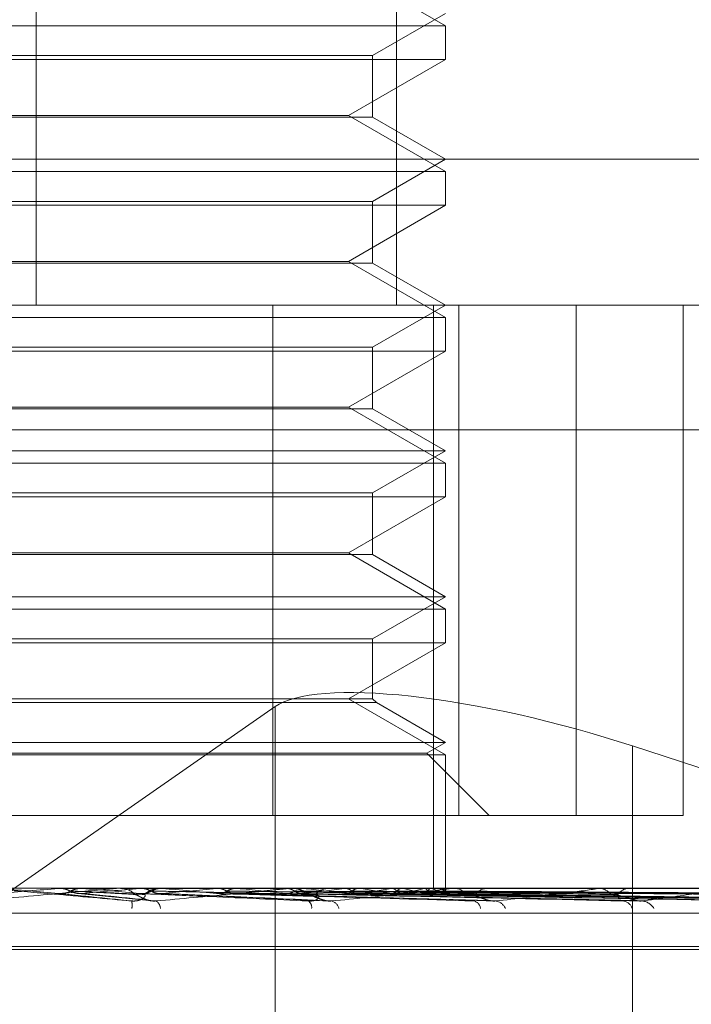
# Model space of a CAD drawing. Units: inches. Extents: x 0 to 23.4, y 0 to 16.5.
# Drawn here: x 6.7 to 6.7, y 2.9 to 2.9 of the extents above; entities that cross this region are included whole.
import ezdxf

# ---------------------------------------------------------------- set-up
doc = ezdxf.new("R2010")
doc.units = ezdxf.units.IN
doc.header["$MEASUREMENT"] = 0
doc.linetypes.add('HIDDEN', pattern=[0.07500000000000001, 0.05, -0.025])

msp = doc.modelspace()

# ---------------------------------------------------------------- linework, layer by layer
at = {"color": 7, "linetype": 'HIDDEN', "lineweight": 0}
for p, q in [((6.6797363541, 2.906419218), (6.6797363541, 2.8736108191)), ((6.6905453627, 2.906419218), (6.6905453627, 2.8736108191)), ((6.6920161033, 2.8819899531), (6.6891026063, 2.8836720614)), ((6.6898288767, 2.8810969296), (6.6920161033, 2.8823597254)), ((6.6754793725, 2.8819899531), (6.6920161033, 2.8819899531)), ((6.6920161033, 2.8809797165), (6.6920161033, 2.8819899531)), ((6.6679566107, 2.8810969296), (6.6898288767, 2.8810969296)), ((6.6898288767, 2.8792480681), (6.6898288767, 2.8810969296)), ((6.6920161033, 2.8809797165), (6.6657693841, 2.8809797165)), ((6.6891026063, 2.8792976082), (6.6920161033, 2.8809797165)), ((6.6686828811, 2.8792976082), (6.6891026063, 2.8792976082)), ((6.6920161033, 2.8776155), (6.6891026063, 2.8792976082)), ((6.6898288767, 2.8792480681), (6.6679566107, 2.8792480681)), ((6.6920161033, 2.8779852722), (6.6898288767, 2.8792480681)), ((6.6355856571, 2.8779852722), (6.7019681728, 2.8779852722)), ((6.6898288767, 2.8767224764), (6.6920161033, 2.8779852722)), ((6.6754793725, 2.8776155), (6.6920161033, 2.8776155)), ((6.6920161033, 2.8766052633), (6.6920161033, 2.8776155)), ((6.6920161033, 2.8766052633), (6.6657693841, 2.8766052633)), ((6.6679566107, 2.8767224764), (6.6898288767, 2.8767224764)), ((6.6891026063, 2.874923155), (6.6920161033, 2.8766052633)), ((6.6898288767, 2.8748736149), (6.6898288767, 2.8767224764)), ((6.6898288767, 2.8748736149), (6.6679566107, 2.8748736149)), ((6.6686828811, 2.874923155), (6.6891026063, 2.874923155)), ((6.6920161033, 2.8732410468), (6.6891026063, 2.874923155)), ((6.6920161033, 2.8736108191), (6.6898288767, 2.8748736149)), ((6.6996373214, 2.8736108191), (6.6399601103, 2.8736108191)), ((6.686836473, 2.8583002329), (6.686836473, 2.8736108191)), ((6.6898288767, 2.8723480232), (6.6920161033, 2.8736108191)), ((6.6916595443, 2.8736108191), (6.6916595443, 2.8561130063)), ((6.692422567, 2.8583002329), (6.692422567, 2.8736108191)), ((6.695938796, 2.8736108191), (6.695938796, 2.8583002329)), ((6.699154066, 2.8736108191), (6.699154066, 2.8583002329)), ((6.6754793725, 2.8732410468), (6.6920161033, 2.8732410468)), ((6.6920161033, 2.8722308101), (6.6920161033, 2.8732410468)), ((6.6920161033, 2.8722308101), (6.6657693841, 2.8722308101)), ((6.6679566107, 2.8723480232), (6.6898288767, 2.8723480232)), ((6.6891026063, 2.8705487018), (6.6920161033, 2.8722308101)), ((6.6898288767, 2.8704991617), (6.6898288767, 2.8723480232)), ((6.6898288767, 2.8704991617), (6.6679566107, 2.8704991617)), ((6.6686828811, 2.8705487018), (6.6891026063, 2.8705487018)), ((6.6920161033, 2.8688665936), (6.6891026063, 2.8705487018)), ((6.6920161033, 2.8692363659), (6.6898288767, 2.8704991617)), ((6.657752345, 2.8698668645), (6.7401182624, 2.8698668645)), ((6.6657693841, 2.8692363659), (6.6920161033, 2.8692363659)), ((6.6898288767, 2.86797357), (6.6920161033, 2.8692363659)), ((6.6754793725, 2.8688665936), (6.6920161033, 2.8688665936)), ((6.6920161033, 2.8678563569), (6.6920161033, 2.8688665936)), ((6.6920161033, 2.8678563569), (6.6657693841, 2.8678563569)), ((6.6679566107, 2.86797357), (6.6898288767, 2.86797357)), ((6.6891026063, 2.8661742486), (6.6920161033, 2.8678563569)), ((6.6898288767, 2.8661247085), (6.6898288767, 2.86797357)), ((6.6898288767, 2.8661247085), (6.6679566107, 2.8661247085)), ((6.6686828811, 2.8661742486), (6.6891026063, 2.8661742486)), ((6.6920161033, 2.8644921404), (6.6891026063, 2.8661742486)), ((6.6920161033, 2.8648619127), (6.6898288767, 2.8661247085)), ((6.6657693841, 2.8648619127), (6.6920161033, 2.8648619127)), ((6.6898288767, 2.8635991168), (6.6920161033, 2.8648619127)), ((6.6754793725, 2.8644921404), (6.6920161033, 2.8644921404)), ((6.6920161033, 2.8634819037), (6.6920161033, 2.8644921404)), ((6.6920161033, 2.8634819037), (6.6657693841, 2.8634819037)), ((6.6679566107, 2.8635991168), (6.6898288767, 2.8635991168)), ((6.6891026063, 2.8617997954), (6.6920161033, 2.8634819037)), ((6.6898288767, 2.8617997954), (6.6898288767, 2.8635991168)), ((6.666588006, 2.8474208732), (6.6869028554, 2.8615639746)), ((6.6899460898, 2.8616825823), (6.6678393976, 2.8616825823)), ((6.6898288767, 2.8617997954), (6.6679566107, 2.8617997954)), ((6.6869028554, 2.8417481508), (6.6869028554, 2.8615639746)), ((6.6920161033, 2.8601176872), (6.6891026063, 2.8617997954)), ((6.6899460898, 2.8616825823), (6.6898288767, 2.8617997954)), ((6.6920161033, 2.8604874595), (6.6899460898, 2.8616825823)), ((6.6657693841, 2.8604874595), (6.6920161033, 2.8604874595)), ((6.6914614448, 2.8601672273), (6.6920161033, 2.8604874595)), ((6.6976262225, 2.8603859437), (6.7088097992, 2.8567291084)), ((6.6976262225, 2.8405701199), (6.6976262225, 2.8603859437)), ((6.6663240425, 2.8601672273), (6.6914614448, 2.8601672273)), ((6.6754793725, 2.8601176872), (6.6920161033, 2.8601176872)), ((6.6933284392, 2.8583002329), (6.6914614448, 2.8601672273)), ((6.6920161033, 2.8561130063), (6.6920161033, 2.8601176872)), ((6.6618466914, 2.8583002329), (6.686836473, 2.8583002329)), ((6.692422567, 2.8583002329), (6.686836473, 2.8583002329)), ((6.699154066, 2.8583002329), (6.692422567, 2.8583002329)), ((6.6419779757, 2.8561130063), (6.71634368, 2.8561130063)), ((6.6804051207, 2.8561105094), (6.680433494, 2.8561123818)), ((6.682125597, 2.8561105094), (6.6804051207, 2.8561105094)), ((6.680433494, 2.8561123818), (6.6804334669, 2.8561130063)), ((6.680462119, 2.8561130063), (6.6804482352, 2.8561128572)), ((6.6809965732, 2.8559552388), (6.6832226652, 2.8557324588)), ((6.6811142723, 2.8561105094), (6.6810861122, 2.8561123818)), ((6.6821823903, 2.8561130063), (6.6822528213, 2.8561130063)), ((6.6835635666, 2.8561105094), (6.6822590655, 2.8561105094)), ((6.6828448547, 2.8561105094), (6.6828720864, 2.8561123818)), ((6.68728843, 2.8561105094), (6.6828448547, 2.8561105094)), ((6.6828720864, 2.8561123818), (6.6828720604, 2.8561130063)), ((6.6828998802, 2.8561130063), (6.6828865657, 2.8561128572)), ((6.6835071822, 2.8561130063), (6.6834372119, 2.8561130063)), ((6.6834423974, 2.855952962), (6.6885569634, 2.8557295091)), ((6.6835218948, 2.8561105094), (6.683495153, 2.8561123818)), ((6.684255158, 2.8561105094), (6.6835218948, 2.8561105094)), ((6.685141749, 2.8561105094), (6.6851668549, 2.8561123818)), ((6.692147821, 2.8561105094), (6.685141749, 2.8561105094)), ((6.6856468729, 2.8559568131), (6.6933519654, 2.85574298)), ((6.6857622077, 2.8561105094), (6.6857378507, 2.8561123818)), ((6.687212788, 2.8561105094), (6.6872348607, 2.8561123818)), ((6.6873429263, 2.8561130063), (6.6874104775, 2.8561130063)), ((6.696528139, 2.8561105094), (6.6874167217, 2.8561105094)), ((6.6876558779, 2.8559565224), (6.6977621072, 2.8557424544)), ((6.6877542402, 2.8561105094), (6.6877331485, 2.8561123818)), ((6.6886077296, 2.8561130063), (6.6885412372, 2.8561130063)), ((6.688983119, 2.8561105094), (6.6890013607, 2.8561123818)), ((6.6890603394, 2.8559556097), (6.7012497584, 2.8557407929)), ((6.6893469567, 2.8559563419), (6.7014889876, 2.8557421274)), ((6.6894259952, 2.8561105094), (6.6894089309, 2.8561123818)), ((6.6903887574, 2.8561105094), (6.6904025089, 2.8561123818)), ((6.6904470562, 2.8559557311), (6.7042211264, 2.8557410154)), ((6.6906595115, 2.8559562112), (6.7043984685, 2.8557418902)), ((6.690717051, 2.8561105094), (6.690704631, 2.8561123818)), ((6.6913789, 2.8561105094), (6.6913876642, 2.8561123818)), ((6.6914156952, 2.855955832), (6.7062765837, 2.8557411999)), ((6.6915463173, 2.8559561055), (6.7063856216, 2.8557416982)), ((6.6915807456, 2.8561105094), (6.6915734187, 2.8561123818)), ((6.6919177604, 2.8561105094), (6.6919212205, 2.8561123818)), ((6.6919313483, 2.8559559232), (6.7073419397, 2.8557413664)), ((6.6919754197, 2.8559560122), (6.7073787293, 2.8557415284)), ((6.6919858627, 2.8561105094), (6.6919838937, 2.8561123818)), ((6.692015857, 2.8560326178), (6.6920163495, 2.8561130063)), ((6.6921980507, 2.8561130063), (6.6922602807, 2.8561130063)), ((6.7002710679, 2.8561105094), (6.6922665249, 2.8561105094)), ((6.6933571521, 2.8561130063), (6.6932965407, 2.8561130063)), ((6.6965722867, 2.8561130063), (6.6966269462, 2.8561130063)), ((6.7032413284, 2.8561105094), (6.6966331904, 2.8561105094)), ((6.6975837933, 2.8561130063), (6.6975312535, 2.8561130063)), ((6.7375718609, 2.8553642154), (6.6552059435, 2.8553642154)), ((6.7083045052, 2.8542760991), (6.6493765641, 2.8542760991)), ((6.7084089233, 2.854363225), (6.6494809822, 2.854363225))]:
    msp.add_line(p, q, dxfattribs=at)
at = {"color": 7, "linetype": 'HIDDEN', "lineweight": 0, "flags": 128}
msp.add_lwpolyline([(6.6804068476, 2.8559549449), (6.6801851495, 2.8559742888), (6.6799630753, 2.855993673), (6.6797406898, 2.8560130919), (6.6795180576, 2.8560325399), (6.6792952435, 2.8560520113), (6.6790723123, 2.8560715005), (6.6788493288, 2.8560910017), (6.678626358, 2.8561105094)], dxfattribs=at)
at = {"color": 7, "linetype": 'HIDDEN', "lineweight": 0}
for centre, radius, start, end in [((6.5684069333, 4.1277745745), 1.276586498652755, 274.9529546541, 275.0331756417), ((6.6412337229, 3.3098197576), 0.4556133978076413, 275.0213647137, 275.240120597), ((6.6081028143, 2.0334787581), 0.8258654074313896, 84.8074397238, 84.9280878842), ((6.6821823909, 2.8554658518), 0.0006471545078814, 90.0000529606, 95.03472149), ((6.6822524017, 2.8554645548), 0.0006484516010186, 45.6022163775, 89.9629262594), ((6.6834379081, 2.8554695759), 0.000643430768882, 90.0619935276, 134.5799634169), ((6.6616615497, 3.0923829629), 0.2374362905016513, 275.2821029079, 275.6752855434), ((6.6534631914, 2.5343664927), 0.3231450725384494, 84.3739355847, 84.6626752514), ((6.6727830728, 2.9839943639), 0.1286953648270636, 275.7872842284, 276.4377139132), ((6.6698160761, 2.7004855257), 0.1564398115695906, 83.6149775996, 84.1495991096), ((6.6873429305, 2.855516964), 0.0005960423253513, 90.0003997394, 95.2462971407), ((6.6874077635, 2.8555046625), 0.0006083498276366, 44.0806430339, 89.7443914134), ((6.6802167661, 2.9205258346), 0.0650090998817109, 276.6563485133, 277.7498356712), ((6.6790719391, 2.7825645894), 0.0740566316677182, 82.3085373524, 83.2672349143), ((6.688544618, 2.8555156794), 0.0005973364343487, 90.3242884503, 136.3656815329), ((6.6854719599, 2.883530211), 0.0278570446410427, 278.1562557235, 280.1660215291), ((6.685071728, 2.8261037299), 0.0303210563594013, 79.900416408, 81.7434710732), ((6.6890668605, 2.8644789774), 0.0086819804368647, 280.9457572881, 285.4444056825), ((6.6889650134, 2.8471759847), 0.0091046892932115, 74.6277772756, 78.9052269946), ((6.6911903429, 2.8572470382), 0.0013493828425511, 286.7554589152, 302.620638535), ((6.6911813897, 2.8548059087), 0.0013643562958637, 57.3712499497, 72.9799415399), ((6.6918989847, 2.8560333238), 0.000116212710936, 317.5890631549, 41.6190522965), ((6.6921980619, 2.8556063048), 0.0005067014606046, 90.0012682024, 95.6903914464), ((6.6922530832, 2.8555735475), 0.0005395067813906, 41.0531437139, 89.2356061142), ((6.6933048604, 2.8555889819), 0.0005240903956483, 90.9095822268, 139.7121713931), ((6.6965723092, 2.855721075), 0.0003919312584264, 90.0032978709, 96.4709143077), ((6.696612568, 2.8556613411), 0.0004518939996444, 36.1436269327, 88.1766797917), ((6.6975473647, 2.8556789818), 0.0004343234047073, 92.1258691021, 145.0364124253), ((6.6819045039, 2.8556020801), 0.0007068251131489, 352.4377124848, 10.6775994988), ((6.6831705378, 2.8554878188), 0.0002924044668156, 4.1656584963, 56.9973413332), ((6.6877640513, 2.8555385991), 0.0002381299793623, 352.8741258327, 54.7401972821), ((6.6885158914, 2.8554320732), 0.0003122719213585, 14.272562334, 74.5374312268), ((6.6928116948, 2.8554862272), 0.0002556571130378, 5.1237446936, 74.8873493841), ((6.6934662139, 2.8553536257), 0.0003828904259619, 23.9505251949, 82.2762861551), ((6.6973123204, 2.8554127782), 0.0003224383998349, 17.3736894228, 83.3425140392), ((6.6978746574, 2.8552668065), 0.0004673994679222, 31.2182182686, 85.9563043073)]:
    msp.add_arc(centre, radius, start, end, dxfattribs=at)
msp.add_ellipse((6.6953506418, 2.8588016952), major_axis=(0.008729958008292904, -0.002398145865946778), ratio=0.2399755722, start_param=1.373498491352225, end_param=2.944294818149007, dxfattribs=at)
for points, knots in [([(6.677900095334974, 2.855733042422769), (6.678678439331151, 2.8558013011139), (6.679984331146477, 2.855915824340793), (6.681374233994554, 2.856039945486122), (6.68198305478241, 2.856095962146646), (6.682095421832303, 2.856106876212797), (6.682125139799197, 2.856110025159386), (6.682125456644797, 2.856110360728392), (6.682125596985594, 2.856110509362371)], [0, 0, 0, 0, 0.5273188798738434, 0.8847263069755192, 0.9590362595960733, 0.9800473728111561, 0.9911623590753272, 1, 1, 1, 1]), ([(6.682599090562818, 2.855733042422765), (6.681818409732732, 2.855801301113899), (6.680508597218727, 2.855915824340793), (6.679093880657753, 2.856039945486121), (6.678458941948793, 2.85609596214665), (6.678336429947047, 2.8561068762128), (6.678301599836542, 2.856110025159389), (6.678298433696896, 2.856110360728394), (6.678297031314893, 2.856110509362373)], [0, 0, 0, 0, 0.5273188798741165, 0.88472630697576, 0.9590362595959947, 0.9800473728106622, 0.9911623590752148, 1, 1, 1, 1]), ([(6.680774791345614, 2.856032708670692), (6.68075106358732, 2.856020801307614), (6.680662201572038, 2.855976207449796), (6.680534450198995, 2.855948898853523), (6.680434238876958, 2.855953647064263), (6.680406847631832, 2.85595494491566)], [0, 0, 0, 0, 0.2093091832011019, 0.7838766564270392, 1, 1, 1, 1]), ([(6.680406847631832, 2.85595494491566), (6.680466641759772, 2.855948863015677), (6.680765612815044, 2.855918453473495), (6.681486301490597, 2.855845362898147), (6.682169050727518, 2.855776448922649), (6.682599090562818, 2.855733042422765)], [0, 0, 0, 0, 0.0846963374233398, 0.4234822757477195, 1, 1, 1, 1]), ([(6.68044823524268, 2.856112857227257), (6.680500872661013, 2.856112882461973), (6.680675671100892, 2.856112966261465), (6.68085614596899, 2.856113005470819), (6.680983962569551, 2.856113006247347), (6.680989276961047, 2.856113006279633)], [0, 0, 0, 0, 0.2922709278850563, 0.9705738585841815, 1, 1, 1, 1]), ([(6.68044823524268, 2.856112857227257), (6.680516916619386, 2.8561057751106), (6.680621192605478, 2.85609502263688), (6.680714276934681, 2.856048566480394), (6.680746051271825, 2.856032708670692)], [0, 0, 0, 0, 0.6586499852839398, 1, 1, 1, 1]), ([(6.680746051271825, 2.856032708670692), (6.680769722628708, 2.856020801307614), (6.680858373416998, 2.855976207449795), (6.680985588011912, 2.855948898853524), (6.681085091258992, 2.855953647064263), (6.681112288962566, 2.855954944915659)], [0, 0, 0, 0, 0.2093091832042611, 0.7838766564395117, 1, 1, 1, 1]), ([(6.680746051271825, 2.856032708670692), (6.680805367653748, 2.856029666960961), (6.681101949629072, 2.85601445840894), (6.681759148796162, 2.8559798815905), (6.682348539441632, 2.855947510559737), (6.682706081559525, 2.855927873317465)], [0, 0, 0, 0, 0.0895371415801715, 0.4476858070868639, 1, 1, 1, 1]), ([(6.681071974788181, 2.856112857227257), (6.681003621202639, 2.8561057751106), (6.680899842887798, 2.85609502263688), (6.68080661476627, 2.856048566480393), (6.680774791345614, 2.856032708670692)], [0, 0, 0, 0, 0.6586499852853495, 1, 1, 1, 1]), ([(6.680774791345614, 2.856032708670692), (6.680839979013951, 2.856029666960961), (6.68116591742785, 2.856014458408939), (6.68189923653662, 2.8559798815905), (6.682575835910654, 2.855947510559737), (6.682986281470008, 2.855927873317465)], [0, 0, 0, 0, 0.0895371415801353, 0.4476858070865324, 1, 1, 1, 1]), ([(6.681071974788181, 2.856112857227257), (6.681143818438145, 2.856112882998679), (6.681382285605081, 2.85611296854052), (6.681620331224138, 2.856112990641748), (6.681786660194103, 2.856113006084479)], [0, 0, 0, 0, 0.3012727114027133, 1, 1, 1, 1]), ([(6.681112288962566, 2.855954944915659), (6.681176990741881, 2.855948863015676), (6.681500500088127, 2.855918453473495), (6.682249739013414, 2.855845362898146), (6.682912410500073, 2.855776448922649), (6.683329804063582, 2.855733042422765)], [0, 0, 0, 0, 0.0846963374236269, 0.4234822757479685, 1, 1, 1, 1]), ([(6.682986281469974, 2.85592787331744), (6.683002906206813, 2.855916905927304), (6.683025541360719, 2.855901973446501), (6.682964092756709, 2.855826471198107), (6.682890090403145, 2.855776902302586), (6.682785974023877, 2.85574154213403), (6.682687907819388, 2.85572822644178), (6.682624195026134, 2.85573168117133), (6.682599090562825, 2.855733042422765)], [0, 0, 0, 0, 0.4235571565802359, 0.5766877106326731, 0.7311347586969615, 0.8323151788320062, 0.9339279095244686, 1, 1, 1, 1]), ([(6.682706081559558, 2.85592787331744), (6.682735684431147, 2.855916905927302), (6.68277598976416, 2.855901973446499), (6.682908854927719, 2.855826471198109), (6.683016840822424, 2.855776902302583), (6.683139976337368, 2.855741542134031), (6.683244065679285, 2.85572822644178), (6.683305569852735, 2.85573168117133), (6.683329804063585, 2.855733042422765)], [0, 0, 0, 0, 0.4235571565762954, 0.5766877106331217, 0.7311347586938571, 0.8323151788323279, 0.9339279095258844, 1, 1, 1, 1]), ([(6.683198759774507, 2.856032708670691), (6.683176068558137, 2.856020801307614), (6.683091088460531, 2.855976207449796), (6.682968761288576, 2.855948898853523), (6.682872612045087, 2.855953647064263), (6.682846331107529, 2.855954944915659)], [0, 0, 0, 0, 0.2093091832068626, 0.7838766564365298, 1, 1, 1, 1]), ([(6.682846331107529, 2.855954944915659), (6.682987046642709, 2.855948863015676), (6.683690625296567, 2.855918453473495), (6.685366090387563, 2.855845362898145), (6.686921697650035, 2.855776448922648), (6.68790152018922, 2.855733042422764)], [0, 0, 0, 0, 0.08469633742343, 0.4234822757479156, 0.9999999999999999, 0.9999999999999999, 0.9999999999999999, 0.9999999999999999]), ([(6.682886565695324, 2.856112857227256), (6.68302043743161, 2.856112882461972), (6.683464998950543, 2.856112966261464), (6.683923400195179, 2.856113005470822), (6.68424790970179, 2.856113006247346), (6.684261402241537, 2.856113006279633)], [0, 0, 0, 0, 0.2922709278853947, 0.9705738585742967, 1, 1, 1, 1]), ([(6.682886565695324, 2.856112857227256), (6.682952357265324, 2.856105775110599), (6.683052245781941, 2.85609502263688), (6.683141018519709, 2.856048566480393), (6.683171321095053, 2.856032708670692)], [0, 0, 0, 0, 0.658649985284557, 1, 1, 1, 1]), ([(6.683171321095053, 2.856032708670691), (6.683193882689699, 2.856020801307614), (6.683278377345427, 2.855976207449795), (6.683399470893884, 2.855948898853524), (6.683493992839501, 2.855953647064263), (6.683519828979865, 2.855954944915659)], [0, 0, 0, 0, 0.2093091831984855, 0.7838766564360876, 1, 1, 1, 1]), ([(6.683171321095053, 2.856032708670691), (6.683311585987273, 2.856029666960961), (6.684012910603751, 2.856014458408939), (6.685574418606927, 2.8559798815905), (6.686987537855003, 2.855947510559736), (6.687844778553812, 2.855927873317464)], [0, 0, 0, 0, 0.0895371415803303, 0.4476858070867799, 1, 1, 1, 1]), ([(6.683482061363756, 2.856112857227256), (6.683417023123412, 2.8561057751106), (6.683318278354873, 2.85609502263688), (6.68322917515358, 2.856048566480393), (6.683198759774507, 2.856032708670692)], [0, 0, 0, 0, 0.6586499852867048, 1, 1, 1, 1]), ([(6.683198759774507, 2.856032708670692), (6.683344630092345, 2.856029666960961), (6.684073981843123, 2.856014458408939), (6.685708162961036, 2.855979881590498), (6.687204541993557, 2.855947510559738), (6.688112290585382, 2.855927873317468)], [0, 0, 0, 0, 0.08953714158003, 0.4476858070867591, 0.9999999999999999, 0.9999999999999999, 0.9999999999999999, 0.9999999999999999]), ([(6.683329804063582, 2.855733042422765), (6.684082412978455, 2.855801301113898), (6.685345126928717, 2.855915824340792), (6.686647979532928, 2.856039945486121), (6.687188310212334, 2.856095962146646), (6.687277435608217, 2.856106876212797), (6.687296170630009, 2.856110025159385), (6.687290806108943, 2.856110360728391), (6.687288429995239, 2.85611050936237)], [0, 0, 0, 0, 0.5273188798739076, 0.8847263069759421, 0.9590362595960815, 0.9800473728103732, 0.991162359075469, 1, 1, 1, 1]), ([(6.683482061363756, 2.856112857227256), (6.683634269636812, 2.856112882998678), (6.684139487226428, 2.856112968540519), (6.684644304158845, 2.856112990641748), (6.684997033525289, 2.856113006084479)], [0, 0, 0, 0, 0.3012727113690703, 1, 1, 1, 1]), ([(6.683519828979865, 2.855954944915659), (6.683665229940486, 2.855948863015676), (6.684392235754114, 2.855918453473495), (6.686094958296025, 2.855845362898143), (6.687631396959363, 2.85577644892265), (6.688599145869215, 2.85573304242277)], [0, 0, 0, 0, 0.0846963374233579, 0.4234822757476662, 1, 1, 1, 1]), ([(6.685467097562467, 2.856032708670691), (6.685446263007702, 2.856020801307614), (6.685368236229911, 2.855976207449795), (6.685255754481759, 2.855948898853522), (6.685167142400992, 2.855953647064262), (6.685142921632559, 2.855954944915659)], [0, 0, 0, 0, 0.2093091832024952, 0.7838766564301711, 1, 1, 1, 1]), ([(6.685142921632559, 2.855954944915659), (6.685359472748906, 2.855948863015676), (6.686442229835649, 2.855918453473495), (6.689011915668311, 2.855845362898152), (6.691384157256777, 2.855776448922652), (6.692878349160377, 2.855733042422767)], [0, 0, 0, 0, 0.0846963374235023, 0.4234822757479741, 1, 1, 1, 1]), ([(6.685180549014471, 2.856112857227256), (6.685390816595488, 2.856112882461971), (6.686089073582309, 2.856112966261461), (6.686808833384226, 2.856113005470829), (6.687318307181481, 2.856113006247346), (6.687339490214087, 2.856113006279632)], [0, 0, 0, 0, 0.2922709278859614, 0.9705738585748376, 1, 1, 1, 1]), ([(6.685180549014471, 2.856112857227256), (6.685241072899005, 2.856105775110599), (6.685332963714896, 2.85609502263688), (6.685414216383194, 2.856048566480391), (6.685441951982712, 2.856032708670691)], [0, 0, 0, 0, 0.6586499852918775, 1, 1, 1, 1]), ([(6.685441951982712, 2.856032708670691), (6.68546255811548, 2.856020423679923), (6.685527087759426, 2.855981952313696), (6.685599086551166, 2.855970803606191), (6.685648094100883, 2.855963214994992)], [0, 0, 0, 0, 0.3193281646512854, 1, 1, 1, 1]), ([(6.685441951982712, 2.856032708670691), (6.685658095846568, 2.856029666960961), (6.686738815405282, 2.856014458408939), (6.689148195276836, 2.855979881590505), (6.691333969316046, 2.85594751055974), (6.692659925683397, 2.855927873317467)], [0, 0, 0, 0, 0.0895371415800973, 0.4476858070866481, 1, 1, 1, 1]), ([(6.68572627804083, 2.856112857227256), (6.685666905797143, 2.856105775110599), (6.685576763468116, 2.85609502263688), (6.685495005608909, 2.856048566480391), (6.685467097562467, 2.856032708670691)], [0, 0, 0, 0, 0.6586499852913137, 1, 1, 1, 1]), ([(6.685467097562467, 2.856032708670691), (6.685688378396457, 2.856029666960961), (6.68679478281154, 2.856014458408939), (6.689270762375171, 2.855979881590506), (6.691532838029167, 2.85594751055974), (6.692905081254239, 2.855927873317467)], [0, 0, 0, 0, 0.0895371415801775, 0.4476858070867454, 0.9999999999999999, 0.9999999999999999, 0.9999999999999999, 0.9999999999999999]), ([(6.68572627804083, 2.856112857227256), (6.685953348200423, 2.856112882461972), (6.686707403222448, 2.856112966261464), (6.687483995446297, 2.85611300547082), (6.68803353542822, 2.856113006247346), (6.688056384342953, 2.856113006279632)], [0, 0, 0, 0, 0.2922709278857344, 0.9705738585821074, 1, 1, 1, 1]), ([(6.685760134078607, 2.855954944915659), (6.68598097905098, 2.855948863015676), (6.687085205447696, 2.855918453473494), (6.689679870777158, 2.855845362898153), (6.692034545720736, 2.855776448922653), (6.693517673009884, 2.855733042422767)], [0, 0, 0, 0, 0.0846963374236066, 0.4234822757480058, 1, 1, 1, 1]), ([(6.68749782107174, 2.856032708670691), (6.687479596193674, 2.856020801307614), (6.687411342826752, 2.855976207449796), (6.687312771885839, 2.855948898853523), (6.68723489963927, 2.855953647064261), (6.687213614441641, 2.855954944915659)], [0, 0, 0, 0, 0.2093091832083286, 0.7838766564387168, 1, 1, 1, 1]), ([(6.687213614441641, 2.855954944915659), (6.687498174417592, 2.855948863015675), (6.688920976275007, 2.855918453473493), (6.692292007708093, 2.855845362898151), (6.695395144630729, 2.855776448922652), (6.697349701910272, 2.855733042422769)], [0, 0, 0, 0, 0.0846963374236011, 0.4234822757479034, 1, 1, 1, 1]), ([(6.687247274666049, 2.856112857227256), (6.687526337093266, 2.856112882998677), (6.688452615566843, 2.856112968540518), (6.689379223098589, 2.856112990641749), (6.690026669066871, 2.856113006084483)], [0, 0, 0, 0, 0.3012727113686438, 1, 1, 1, 1]), ([(6.687247274666049, 2.856112857227256), (6.687300343374242, 2.856105775110599), (6.687380915315905, 2.85609502263688), (6.687451711231594, 2.856048566480391), (6.687475877418456, 2.856032708670691)], [0, 0, 0, 0, 0.6586499852825515, 1, 1, 1, 1]), ([(6.688430459945159, 2.855742938259559), (6.68839334297587, 2.855751574186611), (6.688309275068614, 2.85577113408949), (6.68816357532448, 2.855833314069741), (6.687957523616567, 2.855942670882014), (6.687741741526613, 2.856049347019513), (6.687514097588996, 2.85613303700572), (6.687403616223359, 2.856111871016716), (6.687400535138962, 2.856111280743433)], [0, 0, 0, 0, 0.0909286355372184, 0.2059483908751468, 0.3739384075697262, 0.7196038131307615, 0.9921803617173937, 1, 1, 1, 1]), ([(6.687475877418457, 2.856032708670691), (6.687493842765824, 2.856020801307614), (6.687561124173219, 2.855976207449794), (6.687657225133324, 2.855948898853523), (6.687731839177935, 2.855953647064261), (6.687752233795472, 2.855954944915657)], [0, 0, 0, 0, 0.2093091831986424, 0.7838766564362618, 1, 1, 1, 1]), ([(6.687475877418456, 2.856032708670691), (6.687760088251548, 2.856029666960962), (6.689181142731843, 2.856014458408949), (6.692351313205663, 2.855979881590498), (6.695230742467246, 2.855947510559738), (6.696977490985272, 2.855927873317469)], [0, 0, 0, 0, 0.0895371415802493, 0.4476858070866234, 1, 1, 1, 1]), ([(6.68749782107174, 2.856032708670691), (6.687786514756001, 2.856029666960963), (6.689229983497112, 2.856014458408948), (6.692458273153937, 2.855979881590497), (6.695404288121489, 2.855947510559737), (6.697191429534307, 2.855927873317468)], [0, 0, 0, 0, 0.089537141580263, 0.4476858070868415, 1, 1, 1, 1]), ([(6.68772351298144, 2.856112857227255), (6.688017241130951, 2.856112882998679), (6.688992198830119, 2.856112968540525), (6.689966839817421, 2.856112990641752), (6.690647848071854, 2.856113006084483)], [0, 0, 0, 0, 0.3012727113828997, 1, 1, 1, 1]), ([(6.687752233795472, 2.855954944915658), (6.688040540866889, 2.855948863015677), (6.689482078227678, 2.855918453473505), (6.69287490837936, 2.855845362898142), (6.695962715515663, 2.855776448922649), (6.697907617099626, 2.855733042422769)], [0, 0, 0, 0, 0.0846963374234721, 0.4234822757479005, 1, 1, 1, 1]), ([(6.687844778553843, 2.855927873317439), (6.687904093931526, 2.855916905927302), (6.687984853868716, 2.8559019734465), (6.688159676109852, 2.855826471198106), (6.688285600368743, 2.855776902302586), (6.688415936048766, 2.855741542134035), (6.688519358053637, 2.855728226441784), (6.688576593604426, 2.855731681171334), (6.688599145869229, 2.855733042422769)], [0, 0, 0, 0, 0.4235571565775542, 0.5766877106305103, 0.7311347586949003, 0.8323151788320429, 0.933927909523318, 1, 1, 1, 1]), ([(6.688112290585349, 2.855927873317443), (6.688159215498001, 2.855916905927306), (6.688223105388725, 2.855901973446504), (6.688212412685767, 2.855826471198111), (6.688164589401593, 2.855776902302588), (6.688077963499451, 2.855741542134036), (6.687988383869104, 2.855728226441779), (6.687926072468245, 2.855731681171329), (6.687901520189233, 2.855733042422764)], [0, 0, 0, 0, 0.4235571565776173, 0.5766877106305656, 0.7311347586931973, 0.8323151788304991, 0.9339279095240444, 1, 1, 1, 1]), ([(6.688599145869215, 2.855733042422769), (6.689298818455697, 2.855801301113903), (6.69047271676876, 2.855915824340797), (6.691641430641448, 2.856039945486122), (6.692093742253829, 2.85609596214665), (6.692156404771677, 2.856106876212799), (6.692163479715877, 2.856110025159388), (6.692152627715907, 2.856110360728393), (6.692147821026636, 2.856110509362372)], [0, 0, 0, 0, 0.5273188798737325, 0.8847263069748708, 0.9590362595943921, 0.9800473728098018, 0.9911623590745441, 1, 1, 1, 1]), ([(6.689217534663703, 2.856032708670696), (6.689202578156913, 2.856020801307618), (6.689146565055365, 2.855976207449802), (6.689065467532332, 2.855948898853528), (6.689001149625844, 2.855953647064266), (6.688983569301518, 2.855954944915663)], [0, 0, 0, 0, 0.2093091832106712, 0.7838766564332664, 0.9999999999999999, 0.9999999999999999, 0.9999999999999999, 0.9999999999999999]), ([(6.688983569301518, 2.855954944915662), (6.689325853398128, 2.85594886301568), (6.69103727626002, 2.855918453473499), (6.695087815434395, 2.855845362898147), (6.698809692237673, 2.85577644892265), (6.701153972100525, 2.855733042422766)], [0, 0, 0, 0, 0.0846963374234294, 0.4234822757477698, 1, 1, 1, 1]), ([(6.689012045800212, 2.85611285722726), (6.689349819740905, 2.856112882461975), (6.690471500091796, 2.856112966261468), (6.691627429066312, 2.856113005470824), (6.692445570734674, 2.856113006247349), (6.69247958763943, 2.856113006279636)], [0, 0, 0, 0, 0.2922709278848759, 0.9705738585741178, 1, 1, 1, 1]), ([(6.689012045800212, 2.85611285722726), (6.689055741290674, 2.856105775110603), (6.689122082278205, 2.856095022636885), (6.689179862692442, 2.856048566480396), (6.689199586037691, 2.856032708670696)], [0, 0, 0, 0, 0.6586499852936676, 1, 1, 1, 1]), ([(6.689199586037691, 2.856032708670696), (6.68921423102037, 2.856020801307618), (6.689269077443633, 2.855976207449801), (6.689347210159111, 2.855948898853528), (6.689407617127593, 2.855953647064266), (6.689424128456326, 2.855954944915662)], [0, 0, 0, 0, 0.2093091832110508, 0.7838766564372794, 1, 1, 1, 1]), ([(6.689199586037691, 2.856032708670696), (6.689541591720009, 2.856029666960965), (6.691251620510461, 2.856014458408943), (6.6950680033658, 2.855979881590501), (6.698537017773969, 2.855947510559737), (6.700641426400125, 2.855927873317466)], [0, 0, 0, 0, 0.0895371415800784, 0.4476858070866672, 0.9999999999999999, 0.9999999999999999, 0.9999999999999999, 0.9999999999999999]), ([(6.689401580911087, 2.85611285722726), (6.689359695922329, 2.856105775110603), (6.689296103741819, 2.856095022636884), (6.689237529113829, 2.856048566480396), (6.689217534663703, 2.856032708670696)], [0, 0, 0, 0, 0.6586499852859129, 1, 1, 1, 1]), ([(6.689217534663703, 2.856032708670696), (6.689563207056302, 2.856029666960965), (6.691291569402215, 2.856014458408943), (6.695155490352811, 2.855979881590501), (6.698678967977229, 2.855947510559738), (6.700816415630784, 2.855927873317466)], [0, 0, 0, 0, 0.0895371415802447, 0.4476858070867291, 1, 1, 1, 1]), ([(6.689401580911087, 2.85611285722726), (6.689751349416903, 2.856112882998682), (6.690912319171435, 2.856112968540522), (6.69207303223475, 2.85611299064175), (6.692884054126306, 2.856113006084481)], [0, 0, 0, 0, 0.3012727114128635, 1, 1, 1, 1]), ([(6.689424128456326, 2.855954944915662), (6.689769477458048, 2.85594886301568), (6.691496224866798, 2.8559184534735), (6.695564594119094, 2.855845362898147), (6.699273932053014, 2.85577644892265), (6.701610314121154, 2.855733042422766)], [0, 0, 0, 0, 0.0846963374235152, 0.4234822757477911, 1, 1, 1, 1]), ([(6.69056408340847, 2.856032708670696), (6.690552935840081, 2.856020801307618), (6.690511187463343, 2.8559762074498), (6.690450494433966, 2.855948898853526), (6.690402055484277, 2.855953647064266), (6.69038881543198, 2.855954944915662)], [0, 0, 0, 0, 0.2093091832074565, 0.7838766564385132, 1, 1, 1, 1]), ([(6.69038881543198, 2.855954944915662), (6.690776452610186, 2.85594886301568), (6.692714641195252, 2.855918453473498), (6.697298291071581, 2.855845362898147), (6.701504389430577, 2.855776448922649), (6.704153663494534, 2.855733042422766)], [0, 0, 0, 0, 0.0846963374235292, 0.4234822757478923, 1, 1, 1, 1]), ([(6.690411078990101, 2.85611285722726), (6.690795354177832, 2.856112882998682), (6.692070860299776, 2.856112968540522), (6.693346570572306, 2.85611299064175), (6.694237944152104, 2.856113006084481)], [0, 0, 0, 0, 0.3012727113727207, 1, 1, 1, 1]), ([(6.690411078990101, 2.85611285722726), (6.690443821993965, 2.856105775110603), (6.690493534291231, 2.856095022636885), (6.690536210869293, 2.856048566480396), (6.690550778519841, 2.856032708670696)], [0, 0, 0, 0, 0.6586499852924111, 1, 1, 1, 1]), ([(6.690550778519841, 2.856032708670696), (6.690938218074939, 2.856029666960965), (6.692875416279622, 2.856014458408942), (6.697200077496605, 2.855979881590502), (6.701133297832218, 2.855947510559737), (6.703519307755769, 2.855927873317466)], [0, 0, 0, 0, 0.0895371415801951, 0.4476858070867594, 1, 1, 1, 1]), ([(6.690550778519841, 2.856032708670696), (6.690561573829998, 2.856020801307618), (6.690602002976494, 2.855976207449802), (6.690659343527432, 2.855948898853527), (6.690703360154552, 2.855953647064265), (6.690715391432044, 2.855954944915662)], [0, 0, 0, 0, 0.2093091832098776, 0.783876656424372, 1, 1, 1, 1]), ([(6.690699832082634, 2.85611285722726), (6.690669136317193, 2.856105775110603), (6.690622532254144, 2.856095022636884), (6.6905789576129, 2.856048566480396), (6.69056408340847, 2.856032708670696)], [0, 0, 0, 0, 0.6586499852879654, 1, 1, 1, 1]), ([(6.69056408340847, 2.856032708670696), (6.690954241008497, 2.856029666960965), (6.692905029440835, 2.856014458408941), (6.69726492951469, 2.855979881590505), (6.701238522134294, 2.855947510559739), (6.703649023101321, 2.855927873317466)], [0, 0, 0, 0, 0.0895371415803867, 0.4476858070866995, 1, 1, 1, 1]), ([(6.690699832082634, 2.85611285722726), (6.691092999399641, 2.856112882998682), (6.692398020737989, 2.856112968540521), (6.69370285468326, 2.856112990641749), (6.694614577767944, 2.856113006084481)], [0, 0, 0, 0, 0.3012727113748973, 1, 1, 1, 1]), ([(6.690715391432044, 2.855954944915662), (6.691105300551353, 2.855948863015679), (6.693054848857724, 2.855918453473497), (6.697651715745804, 2.855845362898149), (6.701848519339829, 2.85577644892265), (6.704491938956822, 2.855733042422766)], [0, 0, 0, 0, 0.0846963374235379, 0.4234822757477345, 1, 1, 1, 1]), ([(6.691488799526013, 2.856032708670694), (6.691481863798191, 2.856020801307618), (6.691455889041362, 2.855976207449799), (6.691417794109858, 2.855948898853528), (6.691386984826822, 2.855953647064265), (6.691378563576542, 2.855954944915662)], [0, 0, 0, 0, 0.2093091831962126, 0.7838766564242227, 1, 1, 1, 1]), ([(6.691378563576542, 2.855954944915662), (6.691797543618743, 2.855948863015679), (6.693892446741621, 2.855918453473496), (6.69884354227079, 2.855845362898151), (6.703381842831926, 2.85577644892265), (6.706240359429699, 2.855733042422765)], [0, 0, 0, 0, 0.0846963374233605, 0.4234822757478501, 1, 1, 1, 1]), ([(6.691393809531093, 2.856112857227259), (6.691810698398013, 2.856112882998682), (6.693194457534068, 2.85611296854052), (6.694578346081826, 2.856112990641749), (6.695545306774449, 2.856113006084481)], [0, 0, 0, 0, 0.3012727114555174, 1, 1, 1, 1]), ([(6.691393809531093, 2.856112857227259), (6.691414416630886, 2.856105775110602), (6.691445703505938, 2.856095022636882), (6.691471733805102, 2.856048566480396), (6.691480619248105, 2.856032708670694)], [0, 0, 0, 0, 0.6586499852827272, 1, 1, 1, 1]), ([(6.691480619248105, 2.856032708670694), (6.691899489600996, 2.856029666960964), (6.693993841829467, 2.856014458408939), (6.698670476883922, 2.855979881590505), (6.702925746316145, 2.855947510559739), (6.705507120921767, 2.855927873317465)], [0, 0, 0, 0, 0.0895371415800981, 0.4476858070867339, 1, 1, 1, 1]), ([(6.691480619248106, 2.856032708670694), (6.691487174715106, 2.856020801307618), (6.691511725370145, 2.8559762074498), (6.691546201319628, 2.855948898853528), (6.6915722367298, 2.855953647064265), (6.691579353114331, 2.855954944915661)], [0, 0, 0, 0, 0.2093091832050424, 0.7838766564360585, 1, 1, 1, 1]), ([(6.691571344316176, 2.856112857227259), (6.691552947198987, 2.856105775110602), (6.69152501564566, 2.856095022636882), (6.691498015892241, 2.856048566480396), (6.691488799526013, 2.856032708670694)], [0, 0, 0, 0, 0.6586499852859907, 1, 1, 1, 1]), ([(6.691488799526013, 2.856032708670694), (6.691909341021258, 2.856029666960964), (6.694012048963343, 2.85601445840894), (6.698710350012179, 2.855979881590505), (6.702990441636603, 2.855947510559738), (6.705586874131654, 2.855927873317465)], [0, 0, 0, 0, 0.0895371415799861, 0.4476858070864735, 1, 1, 1, 1]), ([(6.691571344316176, 2.856112857227259), (6.69199370035315, 2.856112882998681), (6.693395606403746, 2.856112968540521), (6.694797401132274, 2.856112990641749), (6.695776873362131, 2.856113006084481)], [0, 0, 0, 0, 0.3012727113878644, 1, 1, 1, 1]), ([(6.691579353114331, 2.855954944915662), (6.691999730019758, 2.855948863015679), (6.694101617468457, 2.855918453473497), (6.699060839245972, 2.855845362898149), (6.703593425083546, 2.85577644892265), (6.706448342177071, 2.855733042422765)], [0, 0, 0, 0, 0.0846963374235961, 0.4234822757477879, 1, 1, 1, 1]), ([(6.691931315603624, 2.855961527690298), (6.691929856749352, 2.855958168783007), (6.691925455595992, 2.855948035443167), (6.691920412868535, 2.855952176499202), (6.691917041658495, 2.85595494491566)], [0, 0, 0, 0, 0.3314709013003643, 1, 1, 1, 1]), ([(6.691917041658495, 2.85595494491566), (6.692352221534326, 2.855948863015679), (6.694528123937933, 2.855918453473498), (6.699667719627568, 2.855845362898147), (6.704374196384136, 2.855776448922652), (6.707338641278092, 2.85573304242277)], [0, 0, 0, 0, 0.0846963374235015, 0.4234822757477127, 1, 1, 1, 1]), ([(6.691924718980954, 2.856112857227258), (6.692359154077222, 2.85611288299868), (6.693801153567392, 2.856112968540521), (6.695243203053105, 2.85611299064175), (6.696250802380259, 2.856113006084481)], [0, 0, 0, 0, 0.3012727114183461, 1, 1, 1, 1]), ([(6.691924718980954, 2.856112857227258), (6.691932445382397, 2.856105775110602), (6.691944176046052, 2.856095022636883), (6.691952619263489, 2.856048566480395), (6.691955501355885, 2.856032708670694)], [0, 0, 0, 0, 0.6586499852888877, 1, 1, 1, 1]), ([(6.691955501355885, 2.856032708670694), (6.692390663440661, 2.856029666960964), (6.694566474346603, 2.856014458408942), (6.699426057462807, 2.855979881590502), (6.703849579467361, 2.855947510559737), (6.7065330211511, 2.855927873317465)], [0, 0, 0, 0, 0.0895371415801425, 0.4476858070866088, 1, 1, 1, 1]), ([(6.691955501355885, 2.856032708670694), (6.69195758004807, 2.856020801307617), (6.691965364887011, 2.855976207449798), (6.691975730184402, 2.855948898853526), (6.69198284339007, 2.855953647064265), (6.691984787676963, 2.855954944915661)], [0, 0, 0, 0, 0.2093091831976553, 0.7838766564413054, 1, 1, 1, 1]), ([(6.691984618888895, 2.856112857227258), (6.69197918533971, 2.856105775110601), (6.691970935815218, 2.856095022636882), (6.691961486791051, 2.856048566480395), (6.691958261366512, 2.856032708670694)], [0, 0, 0, 0, 0.6586499852808038, 1, 1, 1, 1]), ([(6.691958261366512, 2.856032708670694), (6.692393987291626, 2.856029666960964), (6.694572617399878, 2.856014458408942), (6.699439510582493, 2.855979881590502), (6.70387140754876, 2.855947510559737), (6.706559929736526, 2.855927873317465)], [0, 0, 0, 0, 0.0895371415801268, 0.4476858070866751, 1, 1, 1, 1]), ([(6.691984618888895, 2.856112857227258), (6.692420898598222, 2.85611288299868), (6.693869020824085, 2.856112968540521), (6.695317111822364, 2.85611299064175), (6.696328932519336, 2.856113006084481)], [0, 0, 0, 0, 0.3012727113323053, 1, 1, 1, 1]), ([(6.691984787676963, 2.85595494491566), (6.692420438851861, 2.855948863015678), (6.694598697754075, 2.855918453473498), (6.699741035224864, 2.855845362898147), (6.70444558384428, 2.855776448922652), (6.707408814272162, 2.85573304242277)], [0, 0, 0, 0, 0.0846963374234976, 0.4234822757477322, 0.9999999999999999, 0.9999999999999999, 0.9999999999999999, 0.9999999999999999]), ([(6.692659925683424, 2.855927873317442), (6.692746710113854, 2.855917116172638), (6.692864870115934, 2.855902469948124), (6.69307586144942, 2.855825848233115), (6.693213891607198, 2.855778982777177), (6.693312956358828, 2.855748189812238), (6.693350470841391, 2.855743696261892), (6.693352022103769, 2.855743510448971)], [0, 0, 0, 0, 0.5062358091709009, 0.6892575542535849, 0.8738527738961979, 0.994783682661881, 1, 1, 1, 1]), ([(6.693517673009884, 2.855733042422767), (6.694139121277717, 2.8558013011139), (6.695181776209981, 2.855915824340793), (6.696174110986751, 2.856039945486124), (6.69652205581193, 2.856095962146648), (6.696555990665098, 2.856106876212799), (6.696551149824771, 2.856110025159388), (6.69653520256546, 2.856110360728393), (6.6965281390269, 2.856110509362372)], [0, 0, 0, 0, 0.5273188798732952, 0.884726306974949, 0.9590362595951268, 0.9800473728095155, 0.9911623590742278, 1, 1, 1, 1]), ([(6.696977490985298, 2.855927873317443), (6.697088630758794, 2.855917108177509), (6.697239951402397, 2.855902451067348), (6.697479364088365, 2.855825871922995), (6.697624805909086, 2.855778903661673), (6.697724878796112, 2.855748015857251), (6.697759967144827, 2.855743477126753), (6.697762178202956, 2.85574319112307)], [0, 0, 0, 0, 0.5047636618063146, 0.687253174726511, 0.8713115865020282, 0.9918908249293724, 1, 1, 1, 1]), ([(6.697907617099626, 2.855733042422769), (6.698428380289242, 2.855801301113901), (6.69930210757484, 2.855915824340793), (6.700082197691374, 2.85603994548612), (6.700313200096792, 2.856095962146648), (6.700317180791273, 2.856106876212797), (6.700300599127003, 2.856110025159386), (6.700280132983852, 2.856110360728392), (6.70027106789069, 2.856110509362371)], [0, 0, 0, 0, 0.5273188798740156, 0.8847263069763617, 0.9590362595957209, 0.9800473728109103, 0.9911623590754269, 0.9999999999999999, 0.9999999999999999, 0.9999999999999999, 0.9999999999999999]), ([(6.68857339363901, 2.855733323992091), (6.688561104720021, 2.85573222109297), (6.688525765047389, 2.855729049447531), (6.68847127680814, 2.855732096042032), (6.688433529376834, 2.85574212292385), (6.68843045994516, 2.855742938259559)], [0, 0, 0, 0, 0.3287569732262258, 0.9454178857639106, 0.9999999999999999, 0.9999999999999999, 0.9999999999999999, 0.9999999999999999]), ([(6.693352022103769, 2.855743510448971), (6.693387888742111, 2.855737675657386), (6.693448123751804, 2.855727876614491), (6.693497640688174, 2.855731554511376), (6.693517673009904, 2.855733042422767)], [0, 0, 0, 0, 0.5954450497522834, 1, 1, 1, 1]), ([(6.697762178202956, 2.85574319112307), (6.697794782899824, 2.855737518741647), (6.697850109907109, 2.855727893260706), (6.6978908751688, 2.855731543359584), (6.697907617099654, 2.855733042422768)], [0, 0, 0, 0, 0.5893088831023819, 1, 1, 1, 1])]:
    msp.add_open_spline(points, degree=3, knots=knots, dxfattribs=at)

doc.saveas('drawing.dxf')
